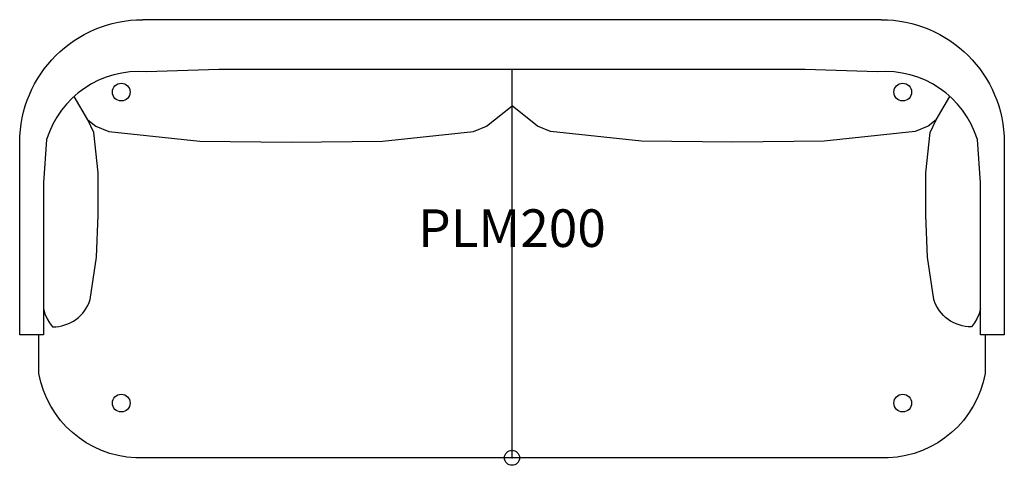
# Model space of a CAD drawing. Units: inches. Extents: x -32.7 to 32.7, y -0.5 to 29.1.
import ezdxf
from ezdxf.enums import TextEntityAlignment as Align

# ---------------------------------------------------------------- set-up
doc = ezdxf.new("R2010")
doc.units = ezdxf.units.IN
doc.header["$MEASUREMENT"] = 0
doc.header["$PDMODE"] = 32
doc.header["$PDSIZE"] = -2
doc.layers.add('AFUCH-P-ST', color=2, linetype='Continuous')
doc.layers.add('AFUCH-P-TN', color=2, linetype='Continuous', lineweight=9)
doc.styles.get("Standard").update_dxf_attribs({"font": 'monotxt.shx'})

msp = doc.modelspace()

# ---------------------------------------------------------------- linework, layer by layer
at = {"layer": 'AFUCH-P-ST'}
for p, q in [((24.522, 29.123), (-24.523, 29.123)), ((0, 0), (0, 25.807))]:
    msp.add_line(p, q, dxfattribs=at)
for points in [[(24.509, 29.123, -0.413993), (32.697, 20.955), (32.697, 8.185), (31.125, 8.185), (31.125, 18.285), (30.907, 21.152, 0.350817), (24.272, 25.66), (19.477, 25.807), (-19.477, 25.807), (-24.272, 25.66, 0.350817), (-30.907, 21.152), (-31.125, 18.285), (-31.125, 8.185), (-32.697, 8.185), (-32.697, 20.955, -0.413993), (-24.51, 29.123)], [(-31.125, 9.912), (-31.02, 9.575), (-30.866, 9.233), (-30.716, 8.961), (-30.515, 8.712, 0.339045), (-28.023, 10.528), (-27.595, 13.332), (-27.488, 16.138), (-27.483, 18.945), (-27.763, 21.626), (-28.172, 22.46), (-29.085, 24.016)], [(31.125, 9.912), (31.019, 9.575), (30.865, 9.233), (30.715, 8.961), (30.515, 8.712, -0.339045), (28.023, 10.528), (27.595, 13.332), (27.488, 16.138), (27.483, 18.945), (27.763, 21.626), (28.172, 22.46), (29.084, 24.016)], [(31.433, 8.185), (31.433, 5.612, -0.349972), (24.983, -0.003), (14.668, 0.001), (11.573, 0), (-14.668, 0.001), (-24.983, -0.003, -0.349972), (-31.433, 5.612), (-31.433, 8.185)]]:
    msp.add_lwpolyline(points, format="xyb", dxfattribs=at)
for points in [[(-28.172, 22.46), (-27.647, 22.041), (-26.785, 21.685), (-20.73, 21.046), (-14.668, 20.987), (-8.607, 21.046), (-2.551, 21.685), (-1.689, 22.041), (0, 23.391)], [(28.172, 22.46), (27.647, 22.041), (26.785, 21.685), (20.729, 21.046), (14.668, 20.987), (8.606, 21.046), (2.551, 21.685), (1.689, 22.041), (0, 23.391)]]:
    msp.add_lwpolyline(points, dxfattribs=at)
for centre in [(-25.95, 24.31), (25.95, 24.31), (-25.95, 3.637), (25.95, 3.637)]:
    msp.add_circle(centre, 0.591, dxfattribs=at)
msp.add_point((0, 0), dxfattribs=at)

# ---------------------------------------------------------------- texts
at = {"layer": 'AFUCH-P-TN'}
msp.add_text('PLM200', height=2.5, dxfattribs=at).set_placement((0, 13.235), align=Align.BOTTOM_CENTER)

doc.saveas('drawing.dxf')
